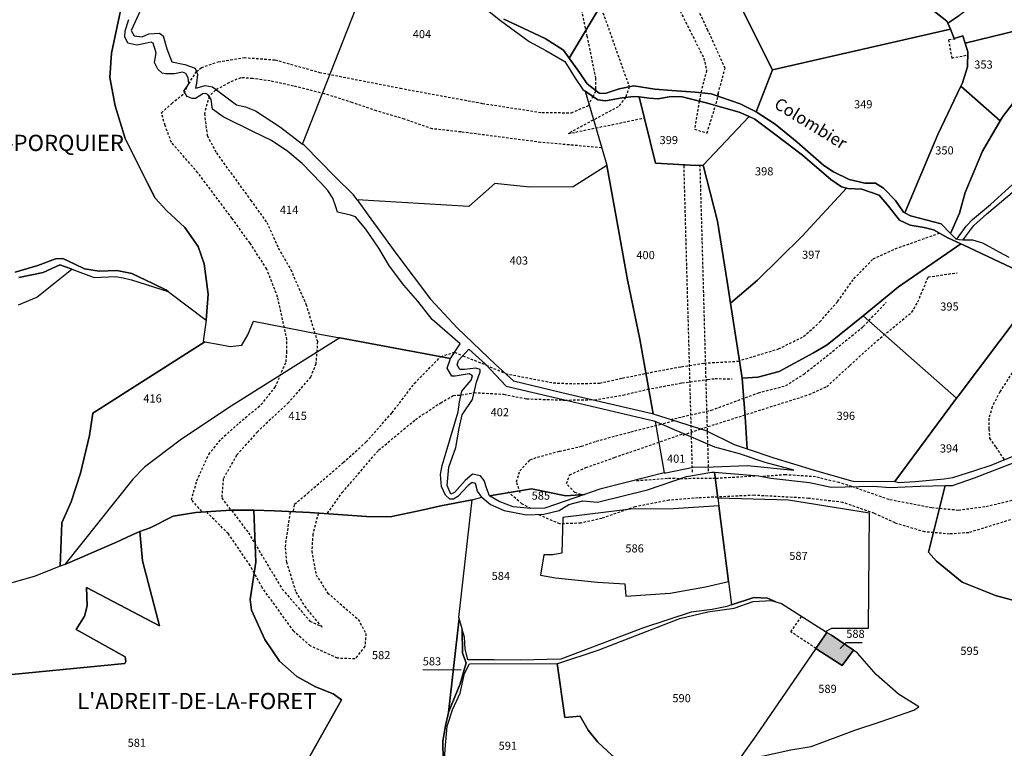
# Model space of a CAD drawing. Units: metres. Extents: x 1038205 to 1042219, y 6305895 to 6310317.
# Drawn here: x 1040009 to 1040252, y 6308446 to 6308626 of the extents above; entities that cross this region are included whole.
import ezdxf
from ezdxf.enums import TextEntityAlignment as Align

# ---------------------------------------------------------------- set-up
doc = ezdxf.new("R2010")
doc.units = ezdxf.units.M
doc.linetypes.add('TOPO1', pattern=[1, 0.6, -0.4])
for name, color, linetype in [('ig_cad_bati_dur', 152, 'CONTINUOUS'), ('ig_cad_bati_dur_hach', 24, 'CONTINUOUS'), ('ig_cad_detail_lineaire', 252, 'TOPO1'), ('ig_cad_divers_texte', 8, 'CONTINUOUS'), ('ig_cad_fleche_de_rattachement', 3, 'CONTINUOUS'), ('ig_cad_hydro', 140, 'CONTINUOUS'), ('ig_cad_lieudit_texte', 210, 'CONTINUOUS'), ('ig_cad_parcel', 3, 'CONTINUOUS'), ('ig_cad_parcel_num', 3, 'CONTINUOUS')]:
    doc.layers.add(name, color=color, linetype=linetype)
doc.styles.add('Times New Roman', font='times.ttf')

msp = doc.modelspace()

# ---------------------------------------------------------------- hatches: boundary and pattern name
at = {"layer": 'ig_cad_bati_dur_hach'}
msp.add_hatch(color=256, dxfattribs=at).paths.add_polyline_path([(1040207.8, 6308474.43), (1040205.08, 6308470.47), (1040211.55, 6308466.27), (1040214.36, 6308470), (1040208.9, 6308473.74)])

# ---------------------------------------------------------------- linework, layer by layer
at = {"layer": 'ig_cad_bati_dur'}
msp.add_lwpolyline([(1040207.8, 6308474.43), (1040205.08, 6308470.47), (1040211.55, 6308466.27), (1040214.36, 6308470), (1040208.9, 6308473.74)], close=True, dxfattribs=at)
at = {"layer": 'ig_cad_detail_lineaire'}
for points in [[(1040096.67, 6308808.37), (1040093.57, 6308805.3), (1040089.73, 6308799.7), (1040088.24, 6308793.54), (1040088.57, 6308789.19), (1040090.36, 6308782.47), (1040092.85, 6308775.38), (1040095.53, 6308769.92), (1040099.85, 6308763.92), (1040104.63, 6308757.82), (1040116.86, 6308741.6), (1040120.45, 6308734.87), (1040123.85, 6308727.23), (1040125.98, 6308719.06), (1040127.08, 6308706.09), (1040127.77, 6308699.56), (1040129.36, 6308692.47), (1040132.05, 6308686.64), (1040134.56, 6308681.56), (1040137.95, 6308673.2), (1040143.19, 6308653.66), (1040159.07, 6308608.96)], [(1040144.91, 6308747.51), (1040145.23, 6308739.35), (1040147.03, 6308705.24), (1040147.9, 6308699.98), (1040148.96, 6308695.26), (1040150.93, 6308690.35), (1040156.67, 6308679.07), (1040158.16, 6308670.45), (1040160.98, 6308656.28), (1040164.53, 6308643.93), (1040168.47, 6308633.93), (1040177.43, 6308616.1), (1040178.14, 6308613.02), (1040176.84, 6308608.14)], [(1040180.84, 6308606.67), (1040181, 6308607.38), (1040182.68, 6308613.54), (1040178.47, 6308622.9), (1040168.07, 6308644.72), (1040166.83, 6308650.17), (1040163.47, 6308663.62), (1040160.4, 6308680.59), (1040155.02, 6308692.05), (1040152.53, 6308698.77), (1040151.55, 6308703.4), (1040149.67, 6308722.81), (1040148.72, 6308747.31), (1040144.91, 6308747.51)], [(1040150.88, 6308608.05), (1040150.81, 6308608.56), (1040150.83, 6308611.1), (1040148.71, 6308621.44), (1040146.77, 6308630.52), (1040144.27, 6308636.7), (1040141.32, 6308643.7), (1040138.64, 6308649.52), (1040137.56, 6308654.25), (1040135.98, 6308662.42), (1040133.84, 6308668.41), (1040131.16, 6308676.41), (1040127.23, 6308682.77), (1040125.69, 6308686.33), (1040123.4, 6308695.95), (1040123.07, 6308700.31), (1040120.09, 6308720.08), (1040117.75, 6308720.83), (1040116.22, 6308726.19), (1040114.8, 6308729.82), (1040111.92, 6308735.25)], [(1040239.42, 6308620.77), (1040237.79, 6308620.58), (1040238.59, 6308616.09), (1040242.53, 6308616.88)], [(1040052.33, 6308612.75), (1040053.55, 6308613.75), (1040057.72, 6308615.18), (1040064.07, 6308616.23), (1040071.7, 6308615.64), (1040082.65, 6308612.57), (1040102.57, 6308608.66), (1040122.86, 6308604.91), (1040137.53, 6308602.65), (1040144.79, 6308602.61), (1040148.98, 6308604.39), (1040150.08, 6308606.56)], [(1040050.41, 6308609.76), (1040052.33, 6308612.75)], [(1040152.25, 6308593.95), (1040137.22, 6308595.3), (1040117.57, 6308597.87), (1040110.49, 6308598.64), (1040103.62, 6308601.03), (1040096.74, 6308603.07), (1040090.76, 6308605.1), (1040083.89, 6308607.31), (1040076.28, 6308609.18), (1040070.49, 6308610.47), (1040066.14, 6308611.04), (1040063.23, 6308611.24), (1040060.33, 6308610), (1040057.05, 6308608.19)], [(1040053.62, 6308504.27), (1040051.1, 6308507.12), (1040052.4, 6308511.84), (1040055.34, 6308518.34), (1040058.46, 6308522.13), (1040062.83, 6308526.1), (1040068.3, 6308530.6), (1040071.76, 6308534.93), (1040074.43, 6308541.18), (1040074.62, 6308543.54), (1040074.64, 6308546.62), (1040072.34, 6308557.15), (1040069.67, 6308564.05), (1040065.54, 6308570.42), (1040061.12, 6308576.52), (1040052.67, 6308587.82), (1040046.18, 6308595.29), (1040044.58, 6308599.47), (1040043.69, 6308602.56), (1040046.23, 6308604.91), (1040049.34, 6308607.43), (1040050.09, 6308609.23)], [(1040057.05, 6308608.19), (1040055.42, 6308606.65)], [(1040150.25, 6308606.53), (1040150.08, 6308606.56), (1040150.88, 6308608.05), (1040150.81, 6308608.56)], [(1040159.07, 6308608.96), (1040158.13, 6308606.4)], [(1040176.84, 6308608.14), (1040176.33, 6308605.44)], [(1040181, 6308607.38), (1040180.34, 6308604.39)], [(1040055.42, 6308606.65), (1040054.29, 6308602.4), (1040054.99, 6308596.97), (1040057.23, 6308592.69), (1040065.69, 6308581.04), (1040069.64, 6308575.57), (1040072.51, 6308569.21), (1040075.57, 6308563.92), (1040079.33, 6308555.38), (1040082.17, 6308546.11), (1040081.77, 6308540.68), (1040080.48, 6308537.42), (1040075.01, 6308531.1), (1040067.34, 6308523.9), (1040062.23, 6308518.12), (1040058.94, 6308512.33), (1040058.55, 6308507.63), (1040060.71, 6308504.64)], [(1040158.13, 6308606.4), (1040156.32, 6308604.08), (1040143.95, 6308597.45), (1040162.74, 6308601.3)], [(1040176.33, 6308605.44), (1040175.15, 6308598.53), (1040178.23, 6308597.61), (1040180.34, 6308604.39)], [(1040174.65, 6308513.98), (1040172.55, 6308589.77)], [(1040178.63, 6308514.23), (1040176.54, 6308589.66)], [(1040128.57, 6308538.25), (1040140.32, 6308535.98), (1040145.22, 6308535.77), (1040151.75, 6308535.91), (1040157.38, 6308537.14), (1040164.27, 6308538.56), (1040171.91, 6308539.97), (1040177.53, 6308540.84), (1040185.88, 6308541.33), (1040195.87, 6308544.36), (1040202.05, 6308547.41), (1040206.07, 6308551.02), (1040210.45, 6308556.06), (1040214.46, 6308561.66), (1040219.21, 6308566.53), (1040224.67, 6308569.05), (1040235.54, 6308572.9)], [(1040281, 6308564.77), (1040280.01, 6308561.33), (1040277.93, 6308557.4), (1040275.49, 6308555.55), (1040269.1, 6308552.59), (1040263.83, 6308550.37), (1040259.89, 6308547.2), (1040257.81, 6308545.16), (1040250.44, 6308533.77), (1040248.53, 6308530.03), (1040247.77, 6308527.23), (1040247.75, 6308524.6), (1040247.93, 6308522.35), (1040249.42, 6308520.09), (1040251.51, 6308517.02)], [(1040176.61, 6308524.6), (1040203.42, 6308533.08), (1040207.78, 6308535.04), (1040213.44, 6308540.27), (1040220.18, 6308546.39), (1040228.76, 6308553.41), (1040230.22, 6308555.94), (1040232.79, 6308562.1), (1040239.88, 6308563.14)], [(1040169.29, 6308526.95), (1040179.28, 6308529.23), (1040190.9, 6308533.51), (1040197.63, 6308535.29), (1040202.17, 6308538.16), (1040207.65, 6308542.48), (1040216.76, 6308549.86), (1040222.42, 6308555.82)], [(1040076.29, 6308504.34), (1040076.5, 6308506.06), (1040079.77, 6308508.76), (1040088.52, 6308516.33), (1040094.17, 6308521.39), (1040100.56, 6308528.6), (1040106.05, 6308535.82), (1040112.61, 6308542.49), (1040116, 6308543.53)], [(1040116, 6308543.53), (1040118.06, 6308542.64)], [(1040118.06, 6308542.64), (1040123.79, 6308540.37)], [(1040123.79, 6308540.37), (1040128.57, 6308538.25)], [(1040150.46, 6308531.75), (1040157.54, 6308532.97), (1040163.52, 6308534.39), (1040172.06, 6308535.97), (1040178.41, 6308536.84), (1040180.23, 6308537.02), (1040184.4, 6308536.99)], [(1040084.62, 6308503.8), (1040088.29, 6308508.91), (1040097.25, 6308519.36), (1040106.36, 6308526.94), (1040112.55, 6308531.07), (1040115.65, 6308532.86), (1040117.58, 6308533)], [(1040117.58, 6308533), (1040120.8, 6308533.58)], [(1040120.8, 6308533.58), (1040128.16, 6308533.15), (1040133.77, 6308532.03), (1040143.22, 6308531.73)], [(1040142.49, 6308531.76), (1040143.22, 6308531.73), (1040150.08, 6308531.84)], [(1040132.14, 6308508.87), (1040131.29, 6308511.56), (1040132.04, 6308514.27), (1040134.6, 6308516.98), (1040136.41, 6308517.68), (1040141.86, 6308519.1), (1040147.31, 6308520.35), (1040150.94, 6308521.6), (1040159.49, 6308523.91), (1040166.56, 6308525.67)], [(1040166.56, 6308525.67), (1040170.12, 6308526.68)], [(1040172.35, 6308523.09), (1040176.61, 6308524.6)], [(1040147.21, 6308508.46), (1040145.61, 6308508.93), (1040143.62, 6308511.12), (1040144.37, 6308513.29), (1040148.36, 6308515.08), (1040155.45, 6308517.58), (1040172.42, 6308523.45)], [(1040160.87, 6308511.86), (1040168.75, 6308512.48), (1040171.7, 6308512.41)], [(1040171.7, 6308512.41), (1040180.48, 6308512.47), (1040190.45, 6308513.08)], [(1040213.96, 6308510.4), (1040210.79, 6308511.37), (1040205, 6308512.8), (1040197.61, 6308513.3), (1040191.92, 6308512.87)], [(1040213.96, 6308510.4), (1040223.3, 6308507.2), (1040233.65, 6308505.22), (1040240.23, 6308504.61), (1040247.06, 6308505.48), (1040255.05, 6308507.41), (1040262.63, 6308510.28)], [(1040134.81, 6308504.95), (1040132.57, 6308506.17), (1040129.21, 6308509.06)], [(1040265.49, 6308506.04), (1040242.77, 6308499.02), (1040238.07, 6308498.69), (1040231.94, 6308499.21), (1040224.6, 6308501.42), (1040219.51, 6308503.79), (1040211.71, 6308506.48), (1040203.27, 6308507.49), (1040189.87, 6308508.24), (1040176.02, 6308507.59), (1040168.81, 6308507.03), (1040160.48, 6308505.4), (1040152.28, 6308502.55), (1040147.11, 6308501.39), (1040141.93, 6308501.18), (1040136.53, 6308503.51)], [(1040082.37, 6308503.79), (1040081.03, 6308498.64), (1040080.75, 6308494.44), (1040081.81, 6308488.65), (1040084.67, 6308484.18), (1040092.22, 6308477.63), (1040094.11, 6308474.14), (1040093.85, 6308471.01), (1040091.43, 6308467.9), (1040087.1, 6308468.04), (1040080.38, 6308471.09), (1040076.31, 6308474.72), (1040068.54, 6308485.48), (1040065.57, 6308490.91), (1040060.2, 6308498.76), (1040054.96, 6308503.99)], [(1040061.01, 6308504.49), (1040065.14, 6308498.97), (1040073.48, 6308485.09), (1040080.29, 6308477.22), (1040083.29, 6308475.77), (1040079.35, 6308480.48), (1040076.85, 6308484.47), (1040074.6, 6308491.7), (1040074.26, 6308495.55), (1040075.51, 6308504.22)], [(1040205.08, 6308470.47), (1040198.92, 6308474.57), (1040201.55, 6308478.42)]]:
    msp.add_lwpolyline(points, dxfattribs=at)
at = {"layer": 'ig_cad_fleche_de_rattachement'}
for points in [[(1040211.1, 6308470.49), (1040212.56, 6308471.96), (1040216.53, 6308471.94)], [(1040117.62, 6308465.17), (1040112.1, 6308465.14), (1040108.13, 6308465.16)]]:
    msp.add_lwpolyline(points, dxfattribs=at)
at = {"layer": 'ig_cad_hydro'}
for points in [[(1040124.55, 6308627.57), (1040127.33, 6308625.32), (1040134.4, 6308620.17), (1040138.47, 6308617.94), (1040143.14, 6308615.28), (1040145.7, 6308611.1), (1040147.6, 6308608.3), (1040148.2, 6308607.9), (1040151.31, 6308605.83), (1040153.21, 6308605.51), (1040157.34, 6308606.31), (1040160.19, 6308606.65), (1040161.46, 6308606.51), (1040163.99, 6308606.24), (1040166.16, 6308606.04), (1040169.32, 6308606.6), (1040172.1, 6308606.49), (1040177.99, 6308605.04), (1040186.2, 6308602.78), (1040188.61, 6308601.7), (1040190.06, 6308601.06), (1040195.3, 6308597.08), (1040201.74, 6308592.16), (1040208.75, 6308586.13), (1040211.41, 6308584.36), (1040212.61, 6308584), (1040212.95, 6308583.89), (1040216.42, 6308583.79), (1040220.65, 6308582.28), (1040223, 6308579.53), (1040225.72, 6308576.1), (1040228.29, 6308574.88), (1040231.81, 6308574.27), (1040234.12, 6308573.69), (1040237.63, 6308571.76), (1040240.8, 6308570.3), (1040241.54, 6308569.94), (1040253.25, 6308564.46)], [(1040252.71, 6308566.91), (1040250.48, 6308568.14), (1040246.25, 6308570.41), (1040243.78, 6308571.14), (1040242.51, 6308571.21), (1040241.28, 6308571.21), (1040240.39, 6308571.22), (1040239.84, 6308571.42), (1040239.55, 6308571.53), (1040238.27, 6308572.83), (1040235.94, 6308575.19), (1040228.45, 6308577.16), (1040226.98, 6308577.93), (1040226.7, 6308578.07), (1040224.72, 6308580.94), (1040221.72, 6308584.03), (1040219.79, 6308585.2), (1040217.13, 6308585.27), (1040213.26, 6308586.14), (1040209.45, 6308587.99), (1040207.04, 6308589.63), (1040200.47, 6308595.32), (1040195.06, 6308599.76), (1040190.35, 6308602.81), (1040186.38, 6308604.83), (1040179.25, 6308607.23), (1040175.28, 6308607.67), (1040169.53, 6308608.07), (1040165.35, 6308608.45), (1040160.21, 6308609.21), (1040156.58, 6308608.51), (1040153.12, 6308607.37), (1040151.67, 6308607.44), (1040148.66, 6308609.71), (1040146.75, 6308612.55), (1040144.25, 6308616.05), (1040142.84, 6308618.03), (1040138.32, 6308620.9), (1040130.24, 6308624.69), (1040128.13, 6308625.67)], [(1040008.5, 6308561.98), (1040014.5, 6308563.21), (1040018.63, 6308565.12), (1040021.41, 6308564.08), (1040021.59, 6308564.01), (1040027.13, 6308561.93), (1040032.34, 6308562.21), (1040034.22, 6308561.9), (1040036.34, 6308561.39), (1040045.33, 6308558.53), (1040044.9, 6308558.85), (1040041.73, 6308560.38), (1040036.35, 6308562.95), (1040032.66, 6308563.71), (1040028.31, 6308563.49), (1040024.74, 6308564.11), (1040022.33, 6308565.27), (1040019.37, 6308566.69), (1040017.56, 6308566.57), (1040013.24, 6308564.9), (1040007.62, 6308563.31)], [(1040113.69, 6308445.61), (1040114.16, 6308451.31), (1040115.43, 6308455.33), (1040117.37, 6308459.41), (1040118.4, 6308464.26), (1040119.66, 6308466.67), (1040141.28, 6308466.71), (1040141.43, 6308466.71), (1040151.35, 6308470.05), (1040171.56, 6308477.82), (1040178.43, 6308479.51), (1040184.96, 6308480.4), (1040189.63, 6308482.05), (1040194.13, 6308482.25), (1040195.17, 6308481.98), (1040193.15, 6308482.87), (1040189.74, 6308483.07), (1040184.29, 6308481.2), (1040183.15, 6308480.82), (1040179.49, 6308480.1), (1040174.33, 6308479.44), (1040162.6, 6308475.55), (1040142.21, 6308467.85), (1040132.12, 6308467.6), (1040125.73, 6308467.64), (1040119.22, 6308467.67), (1040118.55, 6308470.35), (1040118.43, 6308473.21), (1040117.87, 6308475.13), (1040117.95, 6308469.34), (1040118.81, 6308466.94), (1040117.37, 6308461.73), (1040114.57, 6308454.89), (1040114.52, 6308454.69), (1040113.72, 6308451.39), (1040113.11, 6308447.6), (1040113.13, 6308442.82)]]:
    msp.add_lwpolyline(points, dxfattribs=at)
at = {"layer": 'ig_cad_parcel'}
for points in [[(1040039.47, 6308629.9), (1040036.19, 6308622.86), (1040036.93, 6308621.54), (1040038.9, 6308621.33), (1040040.6, 6308622.06), (1040043.2, 6308622.22), (1040044.09, 6308621.59), (1040045.03, 6308618.37), (1040046.27, 6308615.13), (1040049.48, 6308614.53), (1040052.02, 6308613.6), (1040052.59, 6308612.06), (1040052.33, 6308609.94), (1040052.08, 6308608.7), (1040052.51, 6308608.73), (1040054.48, 6308609.32), (1040056.29, 6308609.01), (1040062.16, 6308604.53), (1040064.42, 6308604.04), (1040066.9, 6308603.11), (1040073.05, 6308599.02), (1040078.51, 6308594.88), (1040101.7, 6308654.02)], [(1040124.55, 6308627.57), (1040127.33, 6308625.32), (1040134.4, 6308620.17), (1040138.47, 6308617.94), (1040143.14, 6308615.28), (1040145.7, 6308611.1), (1040147.6, 6308608.3), (1040148.2, 6308607.9), (1040153.49, 6308589.69), (1040153.5, 6308589.63), (1040145.25, 6308584.33), (1040134.46, 6308584.27), (1040125.91, 6308585.16), (1040119.46, 6308579.51), (1040091.96, 6308581.09), (1040091.02, 6308582.36), (1040086.47, 6308586.89), (1040078.96, 6308594.53), (1040078.51, 6308594.88), (1040101.7, 6308654.02)], [(1040214.48, 6308643.2), (1040237.4, 6308625.23), (1040237.64, 6308624.69), (1040240.31, 6308626.48)], [(1040154.11, 6308632.56), (1040144.25, 6308616.05), (1040146.75, 6308612.55), (1040148.66, 6308609.71), (1040151.67, 6308607.44), (1040153.12, 6308607.37), (1040156.58, 6308608.51), (1040160.21, 6308609.21), (1040165.35, 6308608.45), (1040169.53, 6308608.07), (1040175.28, 6308607.67), (1040179.25, 6308607.23), (1040186.38, 6308604.83), (1040190.35, 6308602.81), (1040194.42, 6308613.21), (1040184.14, 6308633.77)], [(1040128.13, 6308625.67), (1040130.24, 6308624.69), (1040138.32, 6308620.9), (1040142.84, 6308618.03), (1040144.25, 6308616.05), (1040154.11, 6308632.56)], [(1040007.62, 6308563.31), (1040013.24, 6308564.9), (1040017.56, 6308566.57), (1040019.37, 6308566.69), (1040022.33, 6308565.27), (1040024.74, 6308564.11), (1040028.31, 6308563.49), (1040032.66, 6308563.71), (1040036.35, 6308562.95), (1040041.73, 6308560.38), (1040044.9, 6308558.85), (1040045.33, 6308558.53), (1040054.68, 6308551.46), (1040055.25, 6308557.89), (1040054.21, 6308565.33), (1040052.78, 6308569.58), (1040049.49, 6308574.31), (1040045.02, 6308578.4), (1040042.14, 6308581.56), (1040040.23, 6308585.21), (1040034.72, 6308596.25), (1040032.28, 6308604.31), (1040031, 6308611.26), (1040031.4, 6308617.33), (1040034.14, 6308630.51)], [(1040034.14, 6308630.51), (1040031.4, 6308617.33), (1040031, 6308611.26), (1040032.28, 6308604.31), (1040034.72, 6308596.25), (1040040.23, 6308585.21), (1040042.14, 6308581.56), (1040045.02, 6308578.4), (1040049.49, 6308574.31), (1040052.78, 6308569.58), (1040054.21, 6308565.33), (1040055.25, 6308557.89), (1040054.68, 6308551.46), (1040054.01, 6308546.22), (1040054.43, 6308546.13), (1040058.07, 6308545.4), (1040060.6, 6308544.91), (1040063.51, 6308545.31), (1040064.99, 6308547.8), (1040066.39, 6308551.23), (1040082.71, 6308548), (1040087.7, 6308547.07), (1040114.99, 6308542.02), (1040117.38, 6308545.58), (1040110.45, 6308551.61), (1040106.92, 6308556.16), (1040103.43, 6308560.06), (1040099.95, 6308564.75), (1040097.31, 6308569.17), (1040094.13, 6308573.86), (1040091.55, 6308576.89), (1040090.29, 6308577.38), (1040087.08, 6308578.07), (1040086.72, 6308579.4), (1040085.95, 6308581.53), (1040084.69, 6308583.42), (1040083.12, 6308585.25), (1040078.37, 6308590.06), (1040074.82, 6308593.04), (1040070.84, 6308595.73), (1040066.43, 6308597.88), (1040058.9, 6308601.61), (1040056.3, 6308603.5), (1040055.96, 6308605.86), (1040055.13, 6308607.08), (1040054.46, 6308607.32), (1040053.86, 6308607.26), (1040052.09, 6308606.12), (1040051.24, 6308606.13), (1040050.03, 6308606.62), (1040049.25, 6308607.89), (1040050.41, 6308609.76), (1040050.3, 6308611.22), (1040049.71, 6308612.31), (1040048.92, 6308612.62), (1040046.92, 6308612.21), (1040044.74, 6308612.22), (1040043.89, 6308612.4), (1040042.8, 6308613.32), (1040041.97, 6308615.02), (1040042.41, 6308617.38), (1040041.65, 6308619.73), (1040041.16, 6308619.98), (1040039.65, 6308619.68), (1040037.65, 6308619.27), (1040035.41, 6308619.77), (1040034.68, 6308621.34), (1040034.75, 6308622.8), (1040035.68, 6308625.59)], [(1040252.71, 6308566.91), (1040250.48, 6308568.14), (1040246.25, 6308570.41), (1040243.78, 6308571.14), (1040242.51, 6308571.21), (1040241.28, 6308571.21), (1040244.03, 6308574.76), (1040247.2, 6308577.71), (1040255.52, 6308584.63)], [(1040008.47, 6308555.22), (1040012.96, 6308557.12), (1040021.59, 6308564.01), (1040027.13, 6308561.93), (1040032.34, 6308562.21), (1040034.22, 6308561.9), (1040036.34, 6308561.39), (1040045.33, 6308558.53), (1040054.68, 6308551.46), (1040054.01, 6308546.22), (1040054.43, 6308546.13), (1040026.8, 6308528.47), (1040025.92, 6308523.02), (1040023.75, 6308513.72), (1040021.46, 6308506.59), (1040019.13, 6308501.46), (1040018.73, 6308490.78), (1040012.32, 6308488.24), (1040005.04, 6308486.12)], [(1040008.47, 6308555.22), (1040012.96, 6308557.12), (1040021.59, 6308564.01), (1040021.41, 6308564.08), (1040018.63, 6308565.12), (1040014.5, 6308563.21), (1040008.5, 6308561.98)], [(1040260.73, 6308559.98), (1040240.13, 6308532.69), (1040239.77, 6308532.18), (1040224.55, 6308511.61), (1040225.51, 6308511.4), (1040229.58, 6308511.63), (1040236.75, 6308512.28), (1040238.82, 6308512.64), (1040244.27, 6308514.33), (1040248.34, 6308515.7), (1040251.51, 6308517.02), (1040258.41, 6308519.82)], [(1040255.14, 6308481.98), (1040249.37, 6308483.5), (1040241.14, 6308486.78), (1040234.79, 6308491.96), (1040232.81, 6308494.21), (1040236.95, 6308510.62), (1040238.79, 6308510.65), (1040244.2, 6308512.56), (1040268.89, 6308522.11)], [(1040198.87, 6308445.47), (1040203.95, 6308446.24), (1040214.66, 6308450.28), (1040220.91, 6308452.4), (1040229.24, 6308455.22), (1040230.49, 6308456.08), (1040225.42, 6308459.21), (1040219.93, 6308464.02), (1040215.38, 6308469.29), (1040214.36, 6308470), (1040208.9, 6308473.74), (1040207.8, 6308474.43), (1040207.43, 6308474.68), (1040209.03, 6308475.48), (1040218.08, 6308475.43), (1040218.31, 6308503.85), (1040198.35, 6308507.01), (1040180.88, 6308507.54), (1040180.04, 6308513.94), (1040190.97, 6308513.06), (1040194, 6308512.48), (1040203.54, 6308511.43), (1040208.87, 6308510.28), (1040219.2, 6308510.53), (1040223.36, 6308510.2), (1040230.8, 6308510.47), (1040236.95, 6308510.62), (1040232.81, 6308494.21), (1040234.79, 6308491.96), (1040241.14, 6308486.78), (1040249.37, 6308483.5), (1040255.14, 6308481.98)], [(1040113.13, 6308442.82), (1040113.11, 6308447.6), (1040113.72, 6308451.39), (1040114.52, 6308454.69), (1040117.11, 6308477.85), (1040117.04, 6308478.08), (1040119.68, 6308501.39), (1040120.33, 6308507.14), (1040112.57, 6308505.64), (1040107.94, 6308504.59), (1040100.08, 6308502.91), (1040094.23, 6308503.05), (1040080.3, 6308504.03), (1040071.59, 6308504.44), (1040066.49, 6308504.58), (1040066.93, 6308491.76), (1040065.56, 6308482.51), (1040065.92, 6308479.9), (1040069.16, 6308472.69), (1040072.79, 6308467.34), (1040077.05, 6308463.53), (1040081.69, 6308461.02), (1040086.03, 6308459.25), (1040088.12, 6308457.82), (1040073.47, 6308431.72)], [(1040073.47, 6308431.72), (1040088.12, 6308457.82), (1040086.03, 6308459.25), (1040081.69, 6308461.02), (1040077.05, 6308463.53), (1040072.79, 6308467.34), (1040069.16, 6308472.69), (1040065.92, 6308479.9), (1040065.56, 6308482.51), (1040066.93, 6308491.76), (1040066.49, 6308504.58), (1040061, 6308504.57), (1040058.37, 6308504.42), (1040052.14, 6308503.97), (1040046.58, 6308503.12), (1040040.91, 6308500.25), (1040038.4, 6308499.3), (1040038.99, 6308492.06), (1040043.19, 6308476.08), (1040025.25, 6308485.52), (1040025.35, 6308480.98), (1040024.72, 6308478.44), (1040022.64, 6308475.1), (1040034.71, 6308468.38), (1040034.89, 6308467.26), (1040034.64, 6308466.71), (1040000.76, 6308463.44)], [(1040000.76, 6308463.44), (1040034.64, 6308466.71), (1040034.89, 6308467.26), (1040034.71, 6308468.38), (1040022.64, 6308475.1), (1040024.72, 6308478.44), (1040025.35, 6308480.98), (1040025.25, 6308485.52), (1040043.19, 6308476.08), (1040038.99, 6308492.06), (1040038.4, 6308499.3), (1040036.27, 6308498.38), (1040032.59, 6308496.66), (1040019.86, 6308491.21), (1040018.73, 6308490.78), (1040012.32, 6308488.24), (1040005.04, 6308486.12)], [(1040154.76, 6308444.12), (1040151.29, 6308447.31), (1040148.9, 6308450.29), (1040146.99, 6308453.72), (1040143.14, 6308453.43), (1040141.28, 6308466.71), (1040141.43, 6308466.71), (1040151.35, 6308470.05), (1040171.56, 6308477.82), (1040178.43, 6308479.51), (1040184.96, 6308480.4), (1040189.63, 6308482.05), (1040194.13, 6308482.25), (1040195.17, 6308481.98), (1040196.6, 6308481.56), (1040207.43, 6308474.68), (1040207.8, 6308474.43), (1040205.08, 6308470.47), (1040190.27, 6308448.92), (1040185.97, 6308442.88)]]:
    msp.add_lwpolyline(points, dxfattribs=at)
for points in [[(1040238.25, 6308623.21), (1040239.2, 6308620.91), (1040241.31, 6308621.57), (1040241.88, 6308619.79), (1040261.82, 6308624.58), (1040261.85, 6308624.84), (1040261.48, 6308629.31), (1040260.05, 6308646.46), (1040259.29, 6308646.9), (1040256.68, 6308641.1), (1040254.48, 6308637.48), (1040251.93, 6308635.12), (1040240.31, 6308626.48), (1040237.64, 6308624.69)], [(1040184.14, 6308633.77), (1040194.42, 6308613.21), (1040238.25, 6308623.21), (1040237.64, 6308624.69), (1040237.4, 6308625.23), (1040214.48, 6308643.2), (1040211.59, 6308645.53), (1040193.87, 6308637.75), (1040193.41, 6308637.55)], [(1040241.88, 6308619.79), (1040242.56, 6308617.62), (1040242.47, 6308613.94), (1040241.24, 6308610), (1040240.85, 6308609.19), (1040250.56, 6308600.6), (1040251.19, 6308601.67), (1040257.75, 6308610.2), (1040257.77, 6308610.23), (1040261.02, 6308617.41), (1040261.2, 6308619.04), (1040261.82, 6308624.58)], [(1040190.35, 6308602.81), (1040195.06, 6308599.76), (1040200.47, 6308595.32), (1040207.04, 6308589.63), (1040209.45, 6308587.99), (1040213.26, 6308586.14), (1040217.13, 6308585.27), (1040219.79, 6308585.2), (1040221.72, 6308584.03), (1040224.72, 6308580.94), (1040226.7, 6308578.07), (1040226.98, 6308577.93), (1040235.17, 6308597.22), (1040240.85, 6308609.19), (1040241.24, 6308610), (1040242.47, 6308613.94), (1040242.56, 6308617.62), (1040241.88, 6308619.79), (1040241.31, 6308621.57), (1040239.2, 6308620.91), (1040238.25, 6308623.21), (1040194.42, 6308613.21)], [(1040250.56, 6308600.6), (1040246.17, 6308593.1), (1040241.88, 6308582.91), (1040240.52, 6308577.82), (1040238.27, 6308572.83), (1040239.55, 6308571.53), (1040239.84, 6308571.42), (1040242.15, 6308574.6), (1040243.73, 6308576.28), (1040248.11, 6308579.95), (1040254.5, 6308585.73), (1040259.66, 6308589.14), (1040263.91, 6308590.27), (1040266.05, 6308592.38), (1040269.7, 6308597.98), (1040272.57, 6308601.11), (1040276.01, 6308603.59), (1040257.75, 6308610.2), (1040251.19, 6308601.67)], [(1040188.16, 6308519.67), (1040187.67, 6308527.58), (1040186.92, 6308537.13), (1040184.02, 6308555.67), (1040183.2, 6308560.94), (1040180.78, 6308575.9), (1040177.26, 6308589.69), (1040175.6, 6308589.61), (1040165.51, 6308590.16), (1040161.46, 6308606.51), (1040160.19, 6308606.65), (1040157.34, 6308606.31), (1040153.21, 6308605.51), (1040151.31, 6308605.83), (1040148.2, 6308607.9), (1040153.49, 6308589.69), (1040153.5, 6308589.63), (1040155.65, 6308577.81), (1040158.61, 6308561.41), (1040161.67, 6308546.79), (1040164.93, 6308528.34), (1040177.9, 6308524.19), (1040184.96, 6308520.75)], [(1040240.85, 6308609.19), (1040235.17, 6308597.22), (1040226.98, 6308577.93), (1040228.45, 6308577.16), (1040235.94, 6308575.19), (1040238.27, 6308572.83), (1040240.52, 6308577.82), (1040241.88, 6308582.91), (1040246.17, 6308593.1), (1040250.56, 6308600.6)], [(1040161.46, 6308606.51), (1040165.51, 6308590.16), (1040175.6, 6308589.61), (1040177.26, 6308589.69), (1040188.61, 6308601.7), (1040186.2, 6308602.78), (1040177.99, 6308605.04), (1040172.1, 6308606.49), (1040169.32, 6308606.6), (1040166.16, 6308606.04), (1040163.99, 6308606.24)], [(1040177.26, 6308589.69), (1040180.78, 6308575.9), (1040183.2, 6308560.94), (1040184.02, 6308555.67), (1040190.66, 6308561.29), (1040201.69, 6308572.12), (1040212.61, 6308584), (1040211.41, 6308584.36), (1040208.75, 6308586.13), (1040201.74, 6308592.16), (1040195.3, 6308597.08), (1040190.06, 6308601.06), (1040188.61, 6308601.7)], [(1040164.93, 6308528.34), (1040161.67, 6308546.79), (1040158.61, 6308561.41), (1040155.65, 6308577.81), (1040153.5, 6308589.63), (1040145.25, 6308584.33), (1040134.46, 6308584.27), (1040125.91, 6308585.16), (1040119.46, 6308579.51), (1040091.96, 6308581.09), (1040094.68, 6308577.38), (1040101.75, 6308567.65), (1040110.03, 6308556.65), (1040116.67, 6308549.48), (1040126.09, 6308540.52), (1040130.49, 6308536.5), (1040144.16, 6308533.21), (1040164.74, 6308528.4)], [(1040186.92, 6308537.13), (1040190.78, 6308537.38), (1040196.06, 6308538.77), (1040204.51, 6308543.35), (1040207.89, 6308545.33), (1040216.77, 6308552.48), (1040225.46, 6308559.7), (1040240.8, 6308570.3), (1040237.63, 6308571.76), (1040234.12, 6308573.69), (1040231.81, 6308574.27), (1040228.29, 6308574.88), (1040225.72, 6308576.1), (1040223, 6308579.53), (1040220.65, 6308582.28), (1040216.42, 6308583.79), (1040212.95, 6308583.89), (1040212.61, 6308584), (1040201.69, 6308572.12), (1040190.66, 6308561.29), (1040184.02, 6308555.67)], [(1040239.77, 6308532.18), (1040240.13, 6308532.69), (1040260.73, 6308559.98), (1040260.36, 6308559.97), (1040257.89, 6308560.75), (1040256.41, 6308562.12), (1040253.25, 6308564.46), (1040241.54, 6308569.94), (1040240.8, 6308570.3), (1040225.46, 6308559.7), (1040216.77, 6308552.48)], [(1040019.86, 6308491.21), (1040018.73, 6308490.78), (1040019.13, 6308501.46), (1040021.46, 6308506.59), (1040023.75, 6308513.72), (1040025.92, 6308523.02), (1040026.8, 6308528.47), (1040054.43, 6308546.13), (1040058.07, 6308545.4), (1040060.6, 6308544.91), (1040063.51, 6308545.31), (1040064.99, 6308547.8), (1040066.39, 6308551.23), (1040082.71, 6308548), (1040087.7, 6308547.07), (1040060.26, 6308529.83), (1040048.29, 6308521.8), (1040039.49, 6308515.19), (1040036.62, 6308512.18)], [(1040224.55, 6308511.61), (1040239.77, 6308532.18), (1040216.77, 6308552.48), (1040207.89, 6308545.33), (1040204.51, 6308543.35), (1040196.06, 6308538.77), (1040190.78, 6308537.38), (1040186.92, 6308537.13), (1040187.67, 6308527.58), (1040188.16, 6308519.67), (1040194.7, 6308517.48), (1040204.43, 6308514.56), (1040213.88, 6308511.81), (1040214.34, 6308511.72)], [(1040019.86, 6308491.21), (1040032.59, 6308496.66), (1040036.27, 6308498.38), (1040038.4, 6308499.3), (1040040.91, 6308500.25), (1040046.58, 6308503.12), (1040052.14, 6308503.97), (1040058.37, 6308504.42), (1040061, 6308504.57), (1040066.49, 6308504.58), (1040071.59, 6308504.44), (1040080.3, 6308504.03), (1040094.23, 6308503.05), (1040100.08, 6308502.91), (1040107.94, 6308504.59), (1040112.57, 6308505.64), (1040120.33, 6308507.14), (1040122.73, 6308507.74), (1040121.64, 6308509.3), (1040121.11, 6308511.19), (1040120.33, 6308511.36), (1040119.3, 6308510.64), (1040116.78, 6308507.93), (1040115.75, 6308507.27), (1040114.85, 6308507.28), (1040113.77, 6308508.25), (1040112.75, 6308510.44), (1040112.47, 6308513.35), (1040112.9, 6308515.59), (1040113.89, 6308518.85), (1040116.86, 6308528.81), (1040117.17, 6308531.29), (1040117.8, 6308533.96), (1040119.07, 6308535.52), (1040120.05, 6308536.66), (1040120.43, 6308537.74), (1040119.57, 6308538.23), (1040116.11, 6308537.59), (1040115.27, 6308537.66), (1040114.19, 6308539.61), (1040114.99, 6308542.02), (1040087.7, 6308547.07), (1040060.26, 6308529.83), (1040048.29, 6308521.8), (1040039.49, 6308515.19), (1040036.62, 6308512.18)], [(1040167.67, 6308513.78), (1040163.84, 6308512.8), (1040151.83, 6308509.73), (1040148.02, 6308508.43), (1040143.43, 6308508.14), (1040134.95, 6308509.8), (1040124.62, 6308508.09), (1040123.95, 6308509.83), (1040123.3, 6308511.89), (1040122.39, 6308513.05), (1040120.4, 6308513.48), (1040118.57, 6308511.92), (1040115.95, 6308508.97), (1040115.04, 6308508.55), (1040114.15, 6308510.68), (1040114.53, 6308515.22), (1040116.25, 6308520.05), (1040117.12, 6308524.83), (1040117.82, 6308528.1), (1040120.38, 6308531.89), (1040121.42, 6308536.13), (1040122.28, 6308538.66), (1040122.29, 6308539.27), (1040121.26, 6308539.64), (1040118.42, 6308539.24), (1040117.27, 6308539.24), (1040116.61, 6308540.4), (1040116.98, 6308541.48), (1040119.48, 6308544.25), (1040123.57, 6308540.6), (1040128.69, 6308535.12), (1040144.16, 6308531.51), (1040165.08, 6308526.6), (1040165.42, 6308526.46)], [(1040167.67, 6308513.78), (1040168.07, 6308513.8), (1040174.79, 6308515.18), (1040179.73, 6308515.28), (1040188.2, 6308515.6), (1040199.62, 6308514.42), (1040192.59, 6308516.34), (1040186.25, 6308518.44), (1040180.2, 6308520.11), (1040165.42, 6308526.46)], [(1040180.88, 6308507.54), (1040181.13, 6308505.62), (1040169.98, 6308504.94), (1040159.37, 6308504.81), (1040142.66, 6308502.79), (1040142.42, 6308493.97), (1040140.19, 6308493.55), (1040137.95, 6308493.57), (1040137.13, 6308488.56), (1040140.9, 6308487.85), (1040151.2, 6308486.79), (1040157.96, 6308486.44), (1040158.19, 6308483.34), (1040169.17, 6308484.1), (1040177.86, 6308485.66), (1040183.55, 6308486.97), (1040184.29, 6308481.2), (1040183.15, 6308480.82), (1040179.49, 6308480.1), (1040174.33, 6308479.44), (1040162.6, 6308475.55), (1040142.21, 6308467.85), (1040132.12, 6308467.6), (1040125.73, 6308467.64), (1040119.22, 6308467.67), (1040118.55, 6308470.35), (1040118.43, 6308473.21), (1040117.87, 6308475.13), (1040117.86, 6308475.3), (1040117.11, 6308477.85), (1040117.04, 6308478.08), (1040119.68, 6308501.39), (1040120.33, 6308507.14), (1040122.73, 6308507.74), (1040124.84, 6308506), (1040128.24, 6308504.49), (1040133.69, 6308503.41), (1040137.97, 6308503.56), (1040141.81, 6308504.53), (1040144.17, 6308506.01), (1040147.59, 6308506.91), (1040151.24, 6308506.52), (1040163.59, 6308509.61), (1040173.18, 6308512.9), (1040179.43, 6308513.98), (1040180.04, 6308513.94)], [(1040148.02, 6308508.43), (1040138.23, 6308505.05), (1040134.81, 6308504.95), (1040130.41, 6308505.41), (1040126.95, 6308506.73), (1040124.62, 6308508.09), (1040134.95, 6308509.8), (1040143.43, 6308508.14)], [(1040207.43, 6308474.68), (1040209.03, 6308475.48), (1040218.08, 6308475.43), (1040218.31, 6308503.85), (1040198.35, 6308507.01), (1040180.88, 6308507.54), (1040181.13, 6308505.62), (1040183.55, 6308486.97), (1040184.29, 6308481.2), (1040189.74, 6308483.07), (1040193.15, 6308482.87), (1040195.17, 6308481.98), (1040196.6, 6308481.56)], [(1040181.13, 6308505.62), (1040169.98, 6308504.94), (1040159.37, 6308504.81), (1040142.66, 6308502.79), (1040142.42, 6308493.97), (1040140.19, 6308493.55), (1040137.95, 6308493.57), (1040137.13, 6308488.56), (1040140.9, 6308487.85), (1040151.2, 6308486.79), (1040157.96, 6308486.44), (1040158.19, 6308483.34), (1040169.17, 6308484.1), (1040177.86, 6308485.66), (1040183.55, 6308486.97)], [(1040117.11, 6308477.85), (1040114.52, 6308454.69), (1040114.57, 6308454.89), (1040117.37, 6308461.73), (1040118.81, 6308466.94), (1040117.95, 6308469.34), (1040117.87, 6308475.13), (1040117.86, 6308475.3)], [(1040214.36, 6308470), (1040211.55, 6308466.27), (1040205.08, 6308470.47), (1040207.8, 6308474.43), (1040208.9, 6308473.74)], [(1040185.97, 6308442.88), (1040192.16, 6308443.95), (1040198.87, 6308445.47), (1040203.95, 6308446.24), (1040214.66, 6308450.28), (1040220.91, 6308452.4), (1040229.24, 6308455.22), (1040230.49, 6308456.08), (1040225.42, 6308459.21), (1040219.93, 6308464.02), (1040215.38, 6308469.29), (1040214.36, 6308470), (1040211.55, 6308466.27), (1040205.08, 6308470.47), (1040190.27, 6308448.92)], [(1040160.28, 6308437.25), (1040144.96, 6308428.18), (1040141.79, 6308427.09), (1040138.32, 6308426.74), (1040131.2, 6308427.46), (1040115.88, 6308429.97), (1040111.73, 6308430.24), (1040111.36, 6308430.99), (1040111.46, 6308434.93), (1040113.29, 6308440.02), (1040113.69, 6308445.61), (1040114.16, 6308451.31), (1040115.43, 6308455.33), (1040117.37, 6308459.41), (1040118.4, 6308464.26), (1040119.66, 6308466.67), (1040141.28, 6308466.71), (1040143.14, 6308453.43), (1040146.99, 6308453.72), (1040148.9, 6308450.29), (1040151.29, 6308447.31), (1040154.76, 6308444.12), (1040159.26, 6308440.63), (1040160.11, 6308438.75)]]:
    msp.add_lwpolyline(points, close=True, dxfattribs=at)

# ---------------------------------------------------------------- texts
at = {"layer": 'ig_cad_divers_texte', "style": 'Times New Roman'}
msp.add_text('Colombier', height=3, rotation=328.3, dxfattribs=at).set_placement((1040194.01, 6308603.2), align=Align.BOTTOM_LEFT)
at = {"layer": 'ig_cad_lieudit_texte', "style": 'Times New Roman'}
for s, p in [('CHEMIN-DE-PORQUIER', (1039975.82, 6308591.92)), ("L'ADREIT-DE-LA-FORET", (1040022.9, 6308454.24))]:
    msp.add_text(s, height=4, dxfattribs=at).set_placement(p, align=Align.BOTTOM_LEFT)
at = {"layer": 'ig_cad_parcel_num', "style": 'Times New Roman'}
for s, p in [('404', (1040105.67, 6308620.38)), ('353', (1040244.14, 6308612.87)), ('349', (1040214.49, 6308603.07)), ('399', (1040166.53, 6308594.25)), ('350', (1040234.52, 6308591.69)), ('398', (1040190.06, 6308586.53)), ('414', (1040072.9, 6308577.02)), ('400', (1040160.81, 6308565.88)), ('397', (1040201.67, 6308565.96)), ('403', (1040129.56, 6308564.53)), ('395', (1040235.75, 6308553.18)), ('416', (1040039.22, 6308530.5)), ('402', (1040124.87, 6308527.11)), ('415', (1040075.01, 6308526.21)), ('396', (1040210.2, 6308526.23)), ('394', (1040235.65, 6308518.18)), ('401', (1040168.36, 6308515.65)), ('585', (1040134.99, 6308506.53)), ('586', (1040158.1, 6308493.52)), ('587', (1040198.52, 6308491.67)), ('584', (1040125.12, 6308486.73)), ('588', (1040212.57, 6308472.46)), ('595', (1040240.71, 6308468.24)), ('582', (1040095.61, 6308467.2)), ('583', (1040108.13, 6308465.66)), ('589', (1040205.68, 6308458.88)), ('590', (1040169.69, 6308456.57)), ('581', (1040035.36, 6308445.57)), ('591', (1040126.85, 6308444.84))]:
    msp.add_text(s, height=2, dxfattribs=at).set_placement(p, align=Align.BOTTOM_LEFT)

doc.saveas('drawing.dxf')
